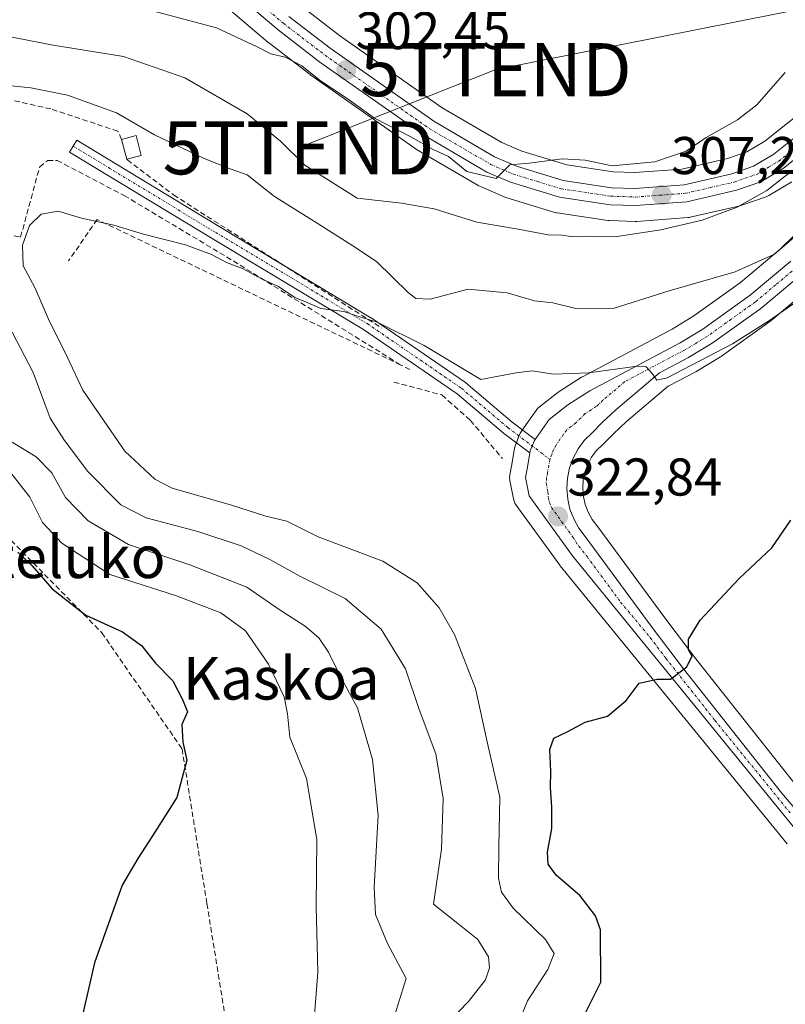
# Model space of a CAD drawing. Units: metres. Extents: x 623583 to 627012, y 4780450 to 4782826.
# Drawn here: x 625709 to 625853, y 4781714 to 4781900 of the extents above; entities that cross this region are included whole.
import ezdxf
from ezdxf.enums import TextEntityAlignment as Align

# ---------------------------------------------------------------- set-up
doc = ezdxf.new("R2010")
doc.units = ezdxf.units.M
doc.header["$MEASUREMENT"] = 0
doc.linetypes.add('TRAZO_Y_PUNTO', pattern=[1, 0.5, -0.25, 0, -0.25])
doc.linetypes.add('TRAZOSX2', pattern=[1.5, 1, -0.5])
doc.layers.get('0').update_dxf_attribs({"lineweight": 5})
for name, color, linetype, lineweight in [('Carretera de calzada única', 19, 'Continuous', 13), ('Carretera de calzada única Cxs', 19, 'Continuous', 13), ('Carretera de calzada única eje', 19, 'TRAZO_Y_PUNTO', 0), ('Carátula', 7, 'Continuous', 5), ('Curva de nivel maestra', 36, 'Continuous', 30), ('Curva de nivel normal', 36, 'Continuous', 0), ('Edificación ligera', 1, 'Continuous', 0), ('Edificación ligera Cxs', 1, 'Continuous', 0), ('Muro lineal', 1, 'TRAZOSX2', 13), ('Núcleo urbano', 19, 'Continuous', 0), ('Núcleo urbano CxS', 19, 'Continuous', 0), ('Obra de contención lineal', 1, 'TRAZOSX2', 13), ('Pista pavimentada', 135, 'Continuous', 13), ('Pista pavimentada Cxs', 135, 'Continuous', 0), ('Pista pavimentada eje', 135, 'TRAZO_Y_PUNTO', 0), ('Prado', 92, 'Continuous', 0), ('Prado CxS', 92, 'Continuous', 0), ('Punto de cota en terreno', 7, 'Continuous', 0), ('Rótulo de punto de cota en terreno', 19, 'Continuous', 0), ('Senda', 19, 'TRAZOSX2', 0), ('Tendido', 6, 'Continuous', 0), ('Texto cartográfico', 19, 'Continuous', 0), ('Torre de tendido puntual', 7, 'Continuous', 0)]:
    doc.layers.add(name, color=color, linetype=linetype, lineweight=lineweight)
doc.styles.add('Arial', font='txt', dxfattribs={"height": 0.2})

# ---------------------------------------------------------------- blocks, each defined once
blk = doc.blocks.new('*U173')
at = {"layer": 'Curva de nivel normal', "color": 36, "linetype": 'Continuous', "lineweight": 0}
for points in [[(625857.64, 4781861.22, 315), (625851.18, 4781855.58, 315), (625843.75, 4781852.27, 315), (625831.34, 4781848.66, 315), (625820.96, 4781845.41, 315), (625813.73, 4781845.37, 315), (625809.37, 4781846.45, 315), (625805.93, 4781846.83, 315), (625800.78, 4781848.31, 315), (625793.47, 4781848.98, 315), (625786.25, 4781847.1, 315), (625783.6, 4781847.25, 315), (625782.21, 4781848.34, 315), (625776.16, 4781854.25, 315), (625771.7, 4781857.18, 315), (625764.97, 4781861.45, 315), (625756.98, 4781866.45, 315), (625751.78, 4781870.59, 315), (625748.81, 4781871.62, 315), (625743.68, 4781873.65, 315), (625734.31, 4781878.08, 315), (625727.18, 4781882.25, 315), (625717.98, 4781885.56, 315), (625711.06, 4781886.96, 315), (625705.47, 4781887.55, 315)], [(625707.51, 4781840.92, 315), (625711.51, 4781833.26, 315), (625714.71, 4781824.69, 315), (625717.38, 4781820.47, 315), (625721.78, 4781814.6, 315), (625728, 4781808.37, 315), (625732.8, 4781805.89, 315), (625742.51, 4781803.3, 315), (625750.66, 4781800.58, 315), (625756.06, 4781798.06, 315), (625761.74, 4781794.86, 315), (625770.27, 4781790.7, 315), (625777.07, 4781784.92, 315), (625781.65, 4781777.42, 315), (625784.22, 4781769.75, 315), (625787.33, 4781761.42, 315), (625788.71, 4781752.98, 315), (625788.4, 4781743.44, 315), (625786.9, 4781733.03, 315), (625791.81, 4781729.14, 315), (625795.25, 4781726.38, 315), (625797.26, 4781723.11, 315), (625797.47, 4781721.04, 315), (625796.69, 4781718.8, 315), (625793.52, 4781714.68, 315), (625789.7, 4781710.71, 315)]]:
    blk.add_polyline3d(points, dxfattribs=at)
blk = doc.blocks.new('*U199')
at = {"layer": 'Curva de nivel normal', "color": 36, "linetype": 'Continuous', "lineweight": 0}
for points in [[(625854.6, 4781871.43, 310), (625849.72, 4781867.6, 310), (625844.1, 4781864.49, 310), (625837.53, 4781862, 310), (625829.72, 4781860.2, 310), (625821.08, 4781858.86, 310), (625815.61, 4781858.97, 310), (625812.81, 4781858.92, 310), (625811.09, 4781859.16, 310), (625808.51, 4781859.23, 310), (625802.85, 4781860.33, 310), (625795.06, 4781861.62, 310), (625787.06, 4781864.17, 310), (625780.9, 4781865.24, 310), (625772.54, 4781866.17, 310), (625762.68, 4781872.36, 310), (625758.06, 4781876.9, 310), (625751.79, 4781882.06, 310), (625740.04, 4781888.88, 310), (625728.5, 4781892.87, 310), (625715.26, 4781895, 310), (625703.25, 4781897.35, 310)], [(625706.09, 4781821.06, 310), (625712.06, 4781817.36, 310), (625714.97, 4781814.38, 310), (625717.58, 4781809.7, 310), (625721.87, 4781805.33, 310), (625729.43, 4781800.87, 310), (625741, 4781797.03, 310), (625751.72, 4781792.82, 310), (625758.04, 4781788.51, 310), (625762.71, 4781785.48, 310), (625765.32, 4781783.28, 310), (625767.13, 4781780.55, 310), (625769.49, 4781775.72, 310), (625772.56, 4781770.09, 310), (625775.4, 4781760.33, 310), (625776.51, 4781749.78, 310), (625775.75, 4781736.24, 310), (625776, 4781731.13, 310), (625778.26, 4781725.66, 310), (625781.74, 4781719.04, 310), (625779.53, 4781711.98, 310)]]:
    blk.add_polyline3d(points, dxfattribs=at)
blk = doc.blocks.new('*U237')
at = {"layer": 'Curva de nivel maestra', "color": 36, "linetype": 'Continuous', "lineweight": 30}
blk.add_polyline3d([(625815.49, 4781712.42, 325), (625818.42, 4781718.37, 325), (625818.38, 4781728.2, 325), (625817.45, 4781730.82, 325), (625814.57, 4781734.62, 325), (625809.99, 4781738.49, 325), (625808.52, 4781740.57, 325), (625808.41, 4781742.87, 325), (625809.18, 4781747.3, 325), (625809.21, 4781751.35, 325), (625808.93, 4781755.03, 325), (625809.02, 4781758.08, 325), (625808.81, 4781762.19, 325), (625809.59, 4781764.34, 325), (625812.19, 4781765.58, 325), (625815.46, 4781767.38, 325), (625819.68, 4781768.48, 325), (625823.23, 4781771.42, 325), (625825.64, 4781774.7, 325), (625829.07, 4781775.44, 325), (625831.57, 4781775.44, 325), (625834.64, 4781777.77, 325), (625835.63, 4781779.87, 325), (625834.96, 4781781.09, 325), (625834.97, 4781783.01, 325), (625837.14, 4781786.59, 325), (625844.49, 4781794.46, 325), (625850.68, 4781800.26, 325), (625854.21, 4781805.46, 325)], dxfattribs=at)
blk = doc.blocks.new('5PATER')
at = {"layer": 'Carátula', "linetype": 'Continuous', "lineweight": 5}
h = blk.add_hatch(color=250, dxfattribs=at)
edge = h.paths.add_edge_path()
edge.add_ellipse((0, 0.01), major_axis=(-1.33, -1.34), ratio=0.999422, start_angle=0, end_angle=360)
blk = doc.blocks.new('5TTEND')
blk.add_text('5TTEND', height=10).set_placement((0, 0), align=Align.MIDDLE_CENTER)

msp = doc.modelspace()

# ---------------------------------------------------------------- linework, layer by layer
at = {"layer": 'Carretera de calzada única', "color": 19, "linetype": 'Continuous', "lineweight": 13}
for points in [[(625860.34, 4781877.76, 310.38), (625852.86, 4781871.8, 309.84), (625848.57, 4781869.24, 309.3), (625844.02, 4781867.65, 308.91), (625834.61, 4781865.49, 307.91), (625824.99, 4781864.76, 307.19), (625820.17, 4781864.93, 306.84), (625810.63, 4781866.35, 306.24), (625801.41, 4781869.18, 305.23), (625796.98, 4781871.09, 305.52), (625785.21, 4781877.95, 304.39), (625765.52, 4781891.83, 303.08), (625757.61, 4781897.89, 303.04), (625744.73, 4781908.88, 300.35)], [(625759.63, 4781900.39, 301.8), (625767.43, 4781894.42, 302.08), (625786.95, 4781880.66, 303.48), (625798.43, 4781873.97, 304.6), (625802.52, 4781872.2, 304.86), (625811.34, 4781869.5, 305.65), (625820.47, 4781868.14, 306.34), (625824.93, 4781867.98, 306.68), (625834.13, 4781868.68, 307.49), (625843.12, 4781870.74, 308.06), (625847.2, 4781872.17, 308.6), (625851.03, 4781874.45, 309.12), (625858.28, 4781880.22, 309.67)], [(625806.06, 4781820.64, 322.16), (625808.71, 4781824.43, 321.7), (625812.21, 4781827.17, 321.21), (625816.39, 4781829.85, 320.53), (625833.38, 4781838.88, 319.11), (625837.64, 4781841.48, 318.55), (625846.57, 4781847.88, 317.6), (625854.22, 4781854.3, 316.32)], [(625856.38, 4781851.92, 318.15), (625848.55, 4781845.34, 319.03), (625839.42, 4781838.8, 319.45), (625834.97, 4781836.09, 319.63), (625829.46, 4781833.24, 319.88), (625821.28, 4781826.28, 320.68), (625818.77, 4781823.92, 320.97), (625816.84, 4781822, 321.3), (625815.3, 4781820.48, 321.53), (625814.14, 4781818.89, 321.7), (625813.22, 4781817.15, 321.85), (625812.55, 4781815.3, 321.95), (625812.15, 4781813.37, 322.01), (625812.03, 4781811.4, 322.19), (625812.19, 4781809.44, 322.39), (625812.62, 4781807.52, 322.62), (625813.32, 4781805.68, 322.83), (625814.28, 4781803.95, 322.96), (625815.47, 4781802.38, 323.06), (625828.11, 4781785.24, 324.32), (625833.99, 4781777.45, 324.91), (625852.47, 4781754.07, 326.73), (625880.6, 4781721.04, 329.31)], [(625805.07, 4781818.13, 322.3), (625805.14, 4781818.51, 322.29), (625805.85, 4781820.34, 322.18), (625806.06, 4781820.64, 322.16)], [(626081.72, 4781467.97, 353.49), (626073.18, 4781478.37, 352.41), (626053.5, 4781502.24, 350.1), (626039.82, 4781519.98, 348.35), (625997.16, 4781573.38, 342.99), (625984.61, 4781588.85, 341.14), (625966.07, 4781612.35, 338.68), (625931.64, 4781654.68, 334.63), (625897.02, 4781697.28, 330.95), (625875.99, 4781721.97, 329.07), (625855.83, 4781746.32, 327.24), (625813.11, 4781798.74, 323.34), (625804.91, 4781810.04, 322.72), (625804.25, 4781813.49, 322.46), (625804.59, 4781815.44, 322.4), (625805.07, 4781818.13, 322.3)]]:
    msp.add_polyline3d(points, dxfattribs=at)
at = {"layer": 'Carretera de calzada única Cxs', "color": 19, "linetype": 'Continuous', "lineweight": 13}
for points in [[(625860.34, 4781877.76, 310.38), (625852.86, 4781871.8, 309.84), (625848.57, 4781869.24, 309.3), (625844.02, 4781867.65, 308.91), (625834.61, 4781865.49, 307.91), (625824.99, 4781864.76, 307.19), (625820.17, 4781864.93, 306.84), (625810.63, 4781866.35, 306.24), (625801.41, 4781869.18, 305.23), (625796.98, 4781871.09, 305.52), (625785.21, 4781877.95, 304.39), (625765.52, 4781891.83, 303.08), (625757.61, 4781897.89, 303.04), (625744.73, 4781908.88, 300.35)], [(625759.63, 4781900.39, 301.8), (625767.43, 4781894.42, 302.08), (625786.95, 4781880.66, 303.48), (625798.43, 4781873.97, 304.6), (625802.52, 4781872.2, 304.86), (625811.34, 4781869.5, 305.65), (625820.47, 4781868.14, 306.34), (625824.93, 4781867.98, 306.68), (625834.13, 4781868.68, 307.49), (625843.12, 4781870.74, 308.06), (625847.2, 4781872.17, 308.6), (625851.03, 4781874.45, 309.12), (625858.28, 4781880.22, 309.67)], [(625855.83, 4781746.32, 327.24), (625813.11, 4781798.74, 323.34), (625804.91, 4781810.04, 322.72), (625804.25, 4781813.49, 322.46), (625804.59, 4781815.44, 322.4), (625805.07, 4781818.13, 322.3), (625805.14, 4781818.51, 322.29), (625805.85, 4781820.34, 322.18), (625806.06, 4781820.64, 322.16), (625808.71, 4781824.43, 321.7), (625812.21, 4781827.17, 321.21), (625816.39, 4781829.85, 320.53), (625833.38, 4781838.88, 319.11), (625837.64, 4781841.48, 318.55), (625846.57, 4781847.88, 317.6), (625854.22, 4781854.3, 316.32)], [(625856.38, 4781851.92, 318.15), (625848.55, 4781845.34, 319.03), (625839.42, 4781838.8, 319.45), (625834.97, 4781836.09, 319.63), (625829.46, 4781833.24, 319.88), (625821.28, 4781826.28, 320.68), (625818.77, 4781823.92, 320.97), (625816.84, 4781822, 321.3), (625815.3, 4781820.48, 321.53), (625814.14, 4781818.89, 321.7), (625813.22, 4781817.15, 321.85), (625812.55, 4781815.3, 321.95), (625812.15, 4781813.37, 322.01), (625812.03, 4781811.4, 322.19), (625812.19, 4781809.44, 322.39), (625812.62, 4781807.52, 322.62), (625813.32, 4781805.68, 322.83), (625814.28, 4781803.95, 322.96), (625815.47, 4781802.38, 323.06), (625828.11, 4781785.24, 324.32), (625833.99, 4781777.45, 324.91), (625852.47, 4781754.07, 326.73), (625880.6, 4781721.04, 329.31)]]:
    msp.add_polyline3d(points, dxfattribs=at)
at = {"layer": 'Carretera de calzada única eje', "color": 19, "linetype": 'TRAZO_Y_PUNTO', "lineweight": 0}
for points in [[(625745.74, 4781910.12, 300.04), (625758.62, 4781899.14, 302.37), (625766.47, 4781893.12, 302.36), (625776.23, 4781886.24, 303.06), (625786.08, 4781879.3, 303.85), (625791.82, 4781875.96, 304.27), (625797.7, 4781872.53, 304.99), (625799.92, 4781871.57, 305.1), (625801.97, 4781870.69, 305.05), (625806.38, 4781869.34, 305.36), (625810.98, 4781867.92, 305.9), (625820.32, 4781866.53, 306.59), (625822.73, 4781866.45, 306.75), (625824.96, 4781866.37, 306.93), (625829.56, 4781866.72, 307.29), (625834.37, 4781867.08, 307.73), (625839.07, 4781868.16, 308.18), (625843.57, 4781869.19, 308.41), (625845.61, 4781869.91, 308.53), (625847.88, 4781870.7, 308.93), (625850.03, 4781871.98, 309.28), (625851.95, 4781873.12, 309.45), (625855.68, 4781876.1, 309.66)], [(625855.3, 4781853.11, 317.29), (625851.38, 4781849.82, 317.64), (625847.56, 4781846.61, 318.3), (625842.99, 4781843.34, 318.84), (625838.53, 4781840.14, 319.01), (625836.31, 4781838.78, 319.15), (625834.17, 4781837.48, 319.39), (625831.42, 4781836.06, 319.42), (625822.92, 4781831.54, 320.15), (625818.83, 4781828.06, 320.78), (625817.58, 4781826.88, 320.93), (625815.49, 4781825.54, 321.13), (625813.75, 4781823.82, 321.39), (625812, 4781822.45, 321.64), (625811.42, 4781821.66, 321.71), (625809.99, 4781819.61, 321.9), (625809.53, 4781818.74, 321.98), (625809.18, 4781817.83, 322.05), (625808.84, 4781816.9, 322.13)], [(625808.84, 4781816.9, 322.13), (625808.4, 4781814.39, 322.29), (625808.2, 4781813.43, 322.36), (625808.14, 4781812.44, 322.43), (625808.47, 4781810.72, 322.5), (625808.55, 4781809.74, 322.55), (625808.76, 4781808.78, 322.6), (625809.11, 4781807.86, 322.65), (625813.22, 4781802.21, 323.11), (625813.7, 4781801.34, 323.16), (625814.29, 4781800.56, 323.21), (625815.83, 4781798.59, 323.37), (625822.15, 4781790.02, 323.93), (625827.74, 4781783.31, 324.38), (625830.68, 4781779.41, 324.72), (625839.92, 4781767.72, 325.57), (625854.15, 4781750.19, 326.97)]]:
    msp.add_polyline3d(points, dxfattribs=at)
at = {"layer": 'Curva de nivel maestra', "color": 36, "linetype": 'Continuous', "lineweight": 30}
msp.add_polyline3d([(625708.58, 4781799.4, 300), (625711.27, 4781796.81, 300), (625715.07, 4781792.51, 300), (625721.41, 4781787.51, 300), (625728.31, 4781784.39, 300), (625731.88, 4781781.84, 300), (625734.55, 4781778.5, 300), (625737.8, 4781775.16, 300), (625739.6, 4781771.65, 300), (625740.57, 4781769.31, 300), (625739.5, 4781766.91, 300), (625739.69, 4781763.6, 300), (625740.46, 4781760.17, 300), (625738.52, 4781753.17, 300), (625733.98, 4781745.95, 300), (625731.17, 4781741.64, 300), (625728.24, 4781736.64, 300), (625723.01, 4781721.98, 300), (625719.91, 4781708.28, 300)], dxfattribs=at)
at = {"layer": 'Curva de nivel normal', "color": 36, "linetype": 'Continuous', "lineweight": 0}
for points in [[(625853.19, 4781889.84, 305), (625847.85, 4781883.76, 305), (625844.21, 4781880.9, 305), (625838.3, 4781877.6, 305), (625834.54, 4781875.05, 305), (625828.6, 4781873, 305), (625820.56, 4781872.28, 305), (625815.5, 4781873.31, 305), (625811.12, 4781873.59, 305), (625804.94, 4781872.75, 305), (625801.26, 4781872.42, 305), (625798.74, 4781869.84, 305), (625793.19, 4781871.2, 305), (625789.71, 4781874.01, 305), (625786.87, 4781875.34, 305), (625782.61, 4781877.75, 305), (625775.78, 4781881.25, 305), (625770.67, 4781884.98, 305), (625765.62, 4781888.27, 305), (625762.07, 4781891.1, 305), (625758.95, 4781892.76, 305), (625756.28, 4781893.37, 305), (625753.68, 4781894.71, 305), (625746.01, 4781898.26, 305), (625727.13, 4781903.3, 305)], [(625854.77, 4781846.3, 320), (625850.21, 4781843.1, 320), (625843.24, 4781838.68, 320), (625830.94, 4781832.27, 320), (625828.99, 4781831.83, 320), (625828.09, 4781833.1, 320), (625826.95, 4781834.34, 320), (625825.28, 4781834.48, 320), (625816.16, 4781833.21, 320), (625809.51, 4781832.98, 320), (625805.51, 4781833.63, 320), (625802.51, 4781833.23, 320), (625795.81, 4781831.95, 320), (625785.18, 4781838.37, 320), (625776.28, 4781842.76, 320), (625772.24, 4781844.03, 320), (625770, 4781844.8, 320), (625765.68, 4781845.38, 320), (625763.11, 4781846.49, 320), (625760.76, 4781847.46, 320), (625757.7, 4781849.51, 320), (625754.47, 4781850.94, 320), (625751.05, 4781852.85, 320), (625747.9, 4781854.04, 320), (625745.08, 4781855.56, 320), (625740.2, 4781857.34, 320), (625732.29, 4781859.4, 320), (625726.69, 4781861.07, 320), (625720.59, 4781862.38, 320), (625716.19, 4781863.72, 320), (625713, 4781863.13, 320), (625710.76, 4781860.99, 320), (625709.5, 4781857.31, 320), (625709.61, 4781853.4, 320), (625711.82, 4781849.29, 320), (625714.53, 4781842.92, 320), (625717.46, 4781837.19, 320), (625720.86, 4781829.96, 320), (625728.75, 4781818.48, 320), (625734.43, 4781813.19, 320), (625737.67, 4781811.47, 320), (625748.82, 4781808.28, 320), (625755.34, 4781806.22, 320), (625759.26, 4781805.25, 320), (625765.2, 4781802.31, 320), (625777.39, 4781797.74, 320), (625783.86, 4781793.66, 320), (625787.96, 4781788.9, 320), (625790.88, 4781783.88, 320), (625794.79, 4781773.72, 320), (625797.15, 4781763.12, 320), (625799.4, 4781753.22, 320), (625799.2, 4781743.86, 320), (625799.13, 4781737.95, 320), (625799.7, 4781735.31, 320), (625801.94, 4781732.31, 320), (625808.04, 4781726.41, 320), (625809.62, 4781723.72, 320), (625808.46, 4781720.75, 320), (625804.6, 4781714.84, 320), (625802.31, 4781709.11, 320)], [(625706.83, 4781814.91, 305), (625710.84, 4781809.76, 305), (625713.27, 4781805.02, 305), (625716.87, 4781801.09, 305), (625725.94, 4781795.21, 305), (625738.27, 4781791.26, 305), (625746.87, 4781788, 305), (625751.47, 4781784.6, 305), (625755.83, 4781778.29, 305), (625758.77, 4781772.14, 305), (625759.41, 4781768.94, 305), (625759.81, 4781764.54, 305), (625763, 4781756.77, 305), (625764.9, 4781745.24, 305), (625764.83, 4781732.59, 305), (625765.11, 4781720.24, 305), (625764.37, 4781710.5, 305)]]:
    msp.add_polyline3d(points, dxfattribs=at)
at = {"layer": 'Edificación ligera', "color": 1, "linetype": 'Continuous', "lineweight": 0}
for points in [[(625728.13, 4781877.23, 319.24), (625730.86, 4781877.95, 317.69), (625731.84, 4781874.2, 317.08)], [(625729.12, 4781873.49, 319.04), (625728.13, 4781877.23, 319.24)], [(625731.84, 4781874.2, 317.08), (625729.12, 4781873.49, 319.04)]]:
    msp.add_polyline3d(points, dxfattribs=at)
at = {"layer": 'Edificación ligera Cxs', "color": 1, "linetype": 'Continuous', "lineweight": 0}
msp.add_polyline3d([(625731.84, 4781874.2, 317.08), (625729.12, 4781873.49, 319.04), (625728.13, 4781877.23, 319.24), (625730.86, 4781877.95, 317.69), (625731.84, 4781874.2, 317.08)], close=True, dxfattribs=at)
at = {"layer": 'Muro lineal', "color": 1, "linetype": 'TRAZOSX2', "lineweight": 13}
for points in [[(625728.13, 4781877.23, 319.24), (625727.42, 4781878.79, 322.57), (625714.8, 4781882.99, 329.69), (625686.54, 4781889.3, 322.63), (625670.91, 4781890.5, 329.12), (625670.31, 4781884.79, 316.75), (625676.02, 4781884.49, 316.33), (625674.52, 4781866.16, 317.34), (625688.65, 4781864.95, 325.6)], [(625704.99, 4781859.71, 322.65), (625709.11, 4781858.83, 320.03), (625712.71, 4781872.05, 319.37), (625714.22, 4781873.26, 319.36), (625716.02, 4781873.26, 319.33), (625728.64, 4781866.65, 319.17), (625749.2, 4781854.32, 319.76), (625780.75, 4781834.7, 321.35)], [(625729.12, 4781873.49, 319.04), (625729.23, 4781873.38, 319), (625737.95, 4781866.76, 319.97), (625777.13, 4781841.68, 327.34)]]:
    msp.add_polyline3d(points, dxfattribs=at)
at = {"layer": 'Núcleo urbano', "color": 19, "linetype": 'Continuous', "lineweight": 0}
for points in [[(625857.95, 4781883.93, 308.76), (625856.35, 4781882.52, 308.75), (625849.32, 4781876.92, 308.1), (625845.92, 4781874.9, 307.61), (625842.29, 4781873.63, 307.26), (625833.68, 4781871.66, 306.12), (625824.87, 4781870.98, 305.27), (625820.75, 4781871.13, 305.06), (625812, 4781872.43, 305.15), (625803.56, 4781875.02, 304.15), (625799.79, 4781876.65, 303.87), (625788.57, 4781883.19, 302.92), (625769.21, 4781896.84, 301.61), (625761.52, 4781902.72, 300.99), (625748.7, 4781913.66, 299.41), (625748.6, 4781913.74, 299.39), (625736.91, 4781922.83, 298.34), (625734.2, 4781925.3, 298.03), (625731.44, 4781928.02, 297.59)], [(625742.84, 4781906.55, 301.5), (625755.67, 4781895.6, 304.37), (625755.79, 4781895.51, 304.38), (625763.7, 4781889.45, 304.62), (625763.79, 4781889.38, 304.63), (625783.48, 4781875.5, 305.74), (625783.7, 4781875.36, 305.77), (625795.47, 4781868.5, 306.82), (625795.79, 4781868.34, 306.81), (625800.22, 4781866.43, 306.8), (625800.38, 4781866.36, 306.81), (625800.53, 4781866.31, 306.82), (625809.75, 4781863.48, 307.08), (625810.11, 4781863.4, 307.04), (625810.19, 4781863.38, 307.03), (625819.73, 4781861.96, 307.95), (625820.06, 4781861.93, 307.97), (625824.88, 4781861.76, 308.29), (625824.99, 4781861.76, 308.3), (625825.22, 4781861.77, 308.31), (625834.84, 4781862.5, 308.68), (625835.13, 4781862.54, 308.68), (625835.28, 4781862.57, 308.68), (625844.69, 4781864.73, 310.22), (625845.01, 4781864.82, 310.23), (625849.58, 4781866.42, 310.54), (625850.09, 4781866.65, 310.58), (625854.4, 4781869.22, 310.74)], [(625860.19, 4781864.35, 314.6), (625852.2, 4781856.52, 314.64), (625844.73, 4781850.25, 315.89), (625835.98, 4781843.98, 317.49), (625831.89, 4781841.49, 317.85), (625814.98, 4781832.5, 319.74), (625814.89, 4781832.45, 319.75), (625814.77, 4781832.38, 319.78), (625810.59, 4781829.7, 320.75), (625810.36, 4781829.53, 320.8), (625806.86, 4781826.79, 321.41), (625806.53, 4781826.49, 321.47), (625806.25, 4781826.15, 321.52), (625804.81, 4781824.09, 321.85), (625803.67, 4781822.45, 322.02), (625803.39, 4781822.06, 322.04), (625803.25, 4781821.84, 322.05), (625803.05, 4781821.43, 322.08), (625803.01, 4781821.32, 322.08), (625802.52, 4781820.06, 322.16), (625802.33, 4781819.57, 322.19), (625802.19, 4781819.04, 322.22), (625801.64, 4781815.96, 322.28), (625801.29, 4781814.01, 322.32), (625801.25, 4781813.49, 322.33), (625801.3, 4781812.95, 322.38), (625801.96, 4781809.48, 322.77), (625802.08, 4781809.05, 322.82), (625802.25, 4781808.65, 322.86), (625802.48, 4781808.28, 322.88), (625810.68, 4781796.98, 323.43), (625810.78, 4781796.85, 323.44), (625853.51, 4781744.42, 327.21)], [(625854.79, 4781755.97, 326.82), (625836.36, 4781779.28, 324.91), (625830.51, 4781787.03, 324.47), (625817.87, 4781804.18, 323.13), (625816.8, 4781805.59, 322.96), (625816.05, 4781806.95, 322.88), (625815.5, 4781808.39, 322.8), (625815.16, 4781809.89, 322.65), (625815.04, 4781811.43, 322.5), (625815.13, 4781812.97, 322.38), (625815.44, 4781814.48, 322.24), (625815.97, 4781815.93, 322.07), (625816.69, 4781817.3, 321.93), (625817.58, 4781818.52, 322.02), (625818.95, 4781819.87, 322.05), (625820.86, 4781821.76, 321.62), (625823.28, 4781824.04, 321.32), (625831.14, 4781830.73, 321.02), (625836.35, 4781833.43, 320.28), (625836.47, 4781833.49, 320.27), (625836.53, 4781833.53, 320.27), (625840.98, 4781836.24, 320.74), (625841.17, 4781836.36, 320.73), (625850.3, 4781842.9, 320.4), (625850.48, 4781843.04, 320.4), (625858.31, 4781849.62, 319.4)]]:
    msp.add_polyline3d(points, dxfattribs=at)
at = {"layer": 'Núcleo urbano CxS', "color": 19, "linetype": 'Continuous', "lineweight": 0}
for points in [[(625854.4, 4781869.22, 310.74), (625850.09, 4781866.65, 310.58), (625849.58, 4781866.41, 310.54), (625845.01, 4781864.82, 310.23), (625844.69, 4781864.73, 310.22), (625835.28, 4781862.57, 308.68), (625835.13, 4781862.54, 308.68), (625834.84, 4781862.5, 308.68), (625825.22, 4781861.77, 308.31), (625824.99, 4781861.76, 308.3), (625824.88, 4781861.76, 308.29), (625820.06, 4781861.93, 307.97), (625819.73, 4781861.96, 307.95), (625810.19, 4781863.38, 307.03), (625810.11, 4781863.4, 307.04), (625809.75, 4781863.48, 307.08), (625800.53, 4781866.31, 306.82), (625800.38, 4781866.36, 306.81), (625800.22, 4781866.43, 306.8), (625795.79, 4781868.34, 306.81), (625795.47, 4781868.5, 306.82), (625783.7, 4781875.36, 305.76), (625783.48, 4781875.5, 305.74), (625763.79, 4781889.38, 304.63), (625763.7, 4781889.45, 304.62), (625755.79, 4781895.51, 304.38), (625755.67, 4781895.6, 304.37), (625742.84, 4781906.55, 301.5)], [(625761.52, 4781902.72, 300.99), (625769.21, 4781896.84, 301.61), (625788.57, 4781883.19, 302.92), (625799.79, 4781876.65, 303.87), (625803.56, 4781875.02, 304.15), (625812, 4781872.43, 305.15), (625820.75, 4781871.13, 305.06), (625824.87, 4781870.98, 305.27), (625833.68, 4781871.65, 306.12), (625842.29, 4781873.63, 307.26), (625845.92, 4781874.9, 307.61), (625849.32, 4781876.92, 308.1), (625856.35, 4781882.52, 308.75)], [(625853.51, 4781744.42, 327.21), (625810.78, 4781796.85, 323.44), (625810.68, 4781796.98, 323.43), (625802.48, 4781808.28, 322.88), (625802.25, 4781808.65, 322.86), (625802.08, 4781809.05, 322.82), (625801.96, 4781809.48, 322.77), (625801.3, 4781812.95, 322.38), (625801.25, 4781813.49, 322.33), (625801.29, 4781814.01, 322.32), (625801.64, 4781815.96, 322.28), (625802.19, 4781819.04, 322.22), (625802.33, 4781819.57, 322.19), (625803.05, 4781821.43, 322.08), (625803.25, 4781821.84, 322.05), (625803.39, 4781822.06, 322.04), (625804.81, 4781824.09, 321.85), (625806.25, 4781826.15, 321.52), (625806.53, 4781826.49, 321.47), (625806.86, 4781826.79, 321.41), (625810.36, 4781829.53, 320.8), (625810.59, 4781829.7, 320.75), (625814.77, 4781832.38, 319.78), (625814.89, 4781832.45, 319.75), (625814.98, 4781832.5, 319.74), (625831.89, 4781841.49, 317.85), (625835.98, 4781843.98, 317.49), (625844.73, 4781850.25, 315.89), (625852.2, 4781856.52, 314.64), (625860.19, 4781864.35, 314.6)], [(625858.31, 4781849.62, 319.4), (625850.48, 4781843.04, 320.4), (625850.3, 4781842.9, 320.4), (625841.17, 4781836.36, 320.72), (625840.98, 4781836.24, 320.74), (625836.53, 4781833.53, 320.27), (625836.47, 4781833.49, 320.27), (625836.35, 4781833.43, 320.28), (625831.14, 4781830.73, 321.02), (625823.28, 4781824.04, 321.32), (625820.86, 4781821.76, 321.62), (625818.95, 4781819.87, 322.05), (625817.58, 4781818.52, 322.02), (625816.69, 4781817.3, 321.93), (625815.97, 4781815.93, 322.07), (625815.44, 4781814.48, 322.24), (625815.13, 4781812.97, 322.38), (625815.04, 4781811.43, 322.5), (625815.16, 4781809.89, 322.65), (625815.5, 4781808.39, 322.8), (625816.05, 4781806.95, 322.88), (625816.8, 4781805.59, 322.96), (625817.87, 4781804.18, 323.13), (625830.51, 4781787.03, 324.47), (625836.36, 4781779.28, 324.91), (625854.79, 4781755.97, 326.82)]]:
    msp.add_polyline3d(points, dxfattribs=at)
at = {"layer": 'Obra de contención lineal', "color": 1, "linetype": 'TRAZOSX2', "lineweight": 13}
for points in [[(625782.46, 4781833.88, 321.48), (625780.75, 4781834.7, 321.35), (625723.54, 4781862.13, 321.64), (625718.13, 4781854.32, 321.9)], [(625779.45, 4781831.48, 325.83), (625788.47, 4781829.07, 322.85), (625789.7, 4781827.98, 323.13), (625793.88, 4781824.26, 326.09), (625799.9, 4781817.05, 322.57)]]:
    msp.add_polyline3d(points, dxfattribs=at)
at = {"layer": 'Pista pavimentada', "color": 135, "linetype": 'Continuous', "lineweight": 13}
for points in [[(625805.07, 4781818.13, 322.3), (625800.12, 4781821.88, 322.03), (625800.06, 4781821.92, 322.03), (625791.38, 4781829.29, 321.17), (625773.74, 4781841.4, 320.07), (625745.2, 4781858.58, 319.33), (625718.34, 4781874.85, 318.19), (625719.68, 4781877.08, 318.04), (625746.54, 4781860.81, 318.62), (625758.42, 4781853.65, 319.08)], [(625758.42, 4781853.65, 319.08), (625775.12, 4781843.61, 319.49), (625775.18, 4781843.57, 319.5), (625792.91, 4781831.4, 320.22), (625793.01, 4781831.32, 320.24), (625801.72, 4781823.93, 321.85), (625806.06, 4781820.64, 322.16)], [(625805.07, 4781818.13, 322.3), (625805.14, 4781818.51, 322.29), (625805.85, 4781820.34, 322.18), (625806.06, 4781820.64, 322.16)]]:
    msp.add_polyline3d(points, dxfattribs=at)
at = {"layer": 'Pista pavimentada Cxs', "color": 135, "linetype": 'Continuous', "lineweight": 0}
msp.add_polyline3d([(625806.06, 4781820.64, 322.16), (625805.85, 4781820.34, 322.18), (625805.14, 4781818.51, 322.29), (625805.07, 4781818.13, 322.3), (625800.12, 4781821.88, 322.03), (625800.06, 4781821.92, 322.03), (625791.38, 4781829.29, 321.17), (625773.74, 4781841.4, 320.07), (625745.2, 4781858.58, 319.33), (625718.34, 4781874.85, 318.19), (625719.68, 4781877.08, 318.04), (625746.54, 4781860.81, 318.62), (625775.12, 4781843.61, 319.49), (625775.18, 4781843.57, 319.5), (625792.91, 4781831.4, 320.22), (625793.01, 4781831.32, 320.24), (625801.72, 4781823.93, 321.85), (625806.06, 4781820.64, 322.16)], close=True, dxfattribs=at)
at = {"layer": 'Pista pavimentada eje', "color": 135, "linetype": 'TRAZO_Y_PUNTO', "lineweight": 0}
msp.add_polyline3d([(625719.01, 4781875.97, 318.11), (625745.87, 4781859.69, 319), (625774.44, 4781842.5, 319.81), (625792.17, 4781830.32, 320.68), (625800.9, 4781822.92, 321.96), (625808.84, 4781816.9, 322.13)], dxfattribs=at)
at = {"layer": 'Prado', "color": 92, "linetype": 'Continuous', "lineweight": 0}
for points in [[(625857.95, 4781883.93, 308.76), (625856.35, 4781882.52, 308.75), (625849.32, 4781876.92, 308.1), (625845.92, 4781874.9, 307.61), (625842.29, 4781873.63, 307.26), (625833.68, 4781871.66, 306.12), (625824.87, 4781870.98, 305.27), (625820.75, 4781871.13, 305.06), (625812, 4781872.43, 305.15), (625803.56, 4781875.02, 304.15), (625799.79, 4781876.65, 303.87), (625788.57, 4781883.19, 302.92), (625769.21, 4781896.84, 301.61), (625761.52, 4781902.72, 300.99), (625748.7, 4781913.66, 299.41), (625748.6, 4781913.74, 299.39), (625736.91, 4781922.83, 298.34), (625734.2, 4781925.3, 298.03), (625731.44, 4781928.02, 297.59)], [(625742.84, 4781906.55, 301.5), (625755.67, 4781895.6, 304.37), (625755.79, 4781895.51, 304.38), (625763.7, 4781889.45, 304.62), (625763.79, 4781889.38, 304.63), (625783.48, 4781875.5, 305.74), (625783.7, 4781875.36, 305.77), (625795.47, 4781868.5, 306.82), (625795.79, 4781868.34, 306.81), (625800.22, 4781866.43, 306.8), (625800.38, 4781866.36, 306.81), (625800.53, 4781866.31, 306.82), (625809.75, 4781863.48, 307.08), (625810.11, 4781863.4, 307.04), (625810.19, 4781863.38, 307.03), (625819.73, 4781861.96, 307.95), (625820.06, 4781861.93, 307.97), (625824.88, 4781861.76, 308.29), (625824.99, 4781861.76, 308.3), (625825.22, 4781861.77, 308.31), (625834.84, 4781862.5, 308.68), (625835.13, 4781862.54, 308.68), (625835.28, 4781862.57, 308.68), (625844.69, 4781864.73, 310.22), (625845.01, 4781864.82, 310.23), (625849.58, 4781866.42, 310.54), (625850.09, 4781866.65, 310.58), (625854.4, 4781869.22, 310.74)], [(625860.19, 4781864.35, 314.6), (625852.2, 4781856.52, 314.64), (625844.73, 4781850.25, 315.89), (625835.98, 4781843.98, 317.49), (625831.89, 4781841.49, 317.85), (625814.98, 4781832.5, 319.74), (625814.89, 4781832.45, 319.75), (625814.77, 4781832.38, 319.78), (625810.59, 4781829.7, 320.75), (625810.36, 4781829.53, 320.8), (625806.86, 4781826.79, 321.41), (625806.53, 4781826.49, 321.47), (625806.25, 4781826.15, 321.52), (625804.81, 4781824.09, 321.85), (625803.67, 4781822.45, 322.02), (625803.39, 4781822.06, 322.04), (625803.25, 4781821.84, 322.05), (625803.05, 4781821.43, 322.08), (625803.01, 4781821.32, 322.08), (625802.52, 4781820.06, 322.16), (625802.33, 4781819.57, 322.19), (625802.19, 4781819.04, 322.22), (625801.64, 4781815.96, 322.28), (625801.29, 4781814.01, 322.32), (625801.25, 4781813.49, 322.33), (625801.3, 4781812.95, 322.38), (625801.96, 4781809.48, 322.77), (625802.08, 4781809.05, 322.82), (625802.25, 4781808.65, 322.86), (625802.48, 4781808.28, 322.88), (625810.68, 4781796.98, 323.43), (625810.78, 4781796.85, 323.44), (625853.51, 4781744.42, 327.21)], [(625854.79, 4781755.97, 326.82), (625836.36, 4781779.28, 324.91), (625830.51, 4781787.03, 324.47), (625817.87, 4781804.18, 323.13), (625816.8, 4781805.59, 322.96), (625816.05, 4781806.95, 322.88), (625815.5, 4781808.39, 322.8), (625815.16, 4781809.89, 322.65), (625815.04, 4781811.43, 322.5), (625815.13, 4781812.97, 322.38), (625815.44, 4781814.48, 322.24), (625815.97, 4781815.93, 322.07), (625816.69, 4781817.3, 321.93), (625817.58, 4781818.52, 322.02), (625818.95, 4781819.87, 322.05), (625820.86, 4781821.76, 321.62), (625823.28, 4781824.04, 321.32), (625831.14, 4781830.73, 321.02), (625836.35, 4781833.43, 320.28), (625836.47, 4781833.49, 320.27), (625836.53, 4781833.53, 320.27), (625840.98, 4781836.24, 320.74), (625841.17, 4781836.36, 320.73), (625850.3, 4781842.9, 320.4), (625850.48, 4781843.04, 320.4), (625858.31, 4781849.62, 319.4)]]:
    msp.add_polyline3d(points, dxfattribs=at)
at = {"layer": 'Prado CxS', "color": 92, "linetype": 'Continuous', "lineweight": 0}
for points in [[(625742.84, 4781906.55, 301.5), (625755.67, 4781895.6, 304.37), (625755.79, 4781895.51, 304.38), (625763.7, 4781889.45, 304.62), (625763.79, 4781889.38, 304.63), (625783.48, 4781875.5, 305.74), (625783.7, 4781875.36, 305.76), (625795.47, 4781868.5, 306.82), (625795.79, 4781868.34, 306.81), (625800.22, 4781866.43, 306.8), (625800.38, 4781866.36, 306.81), (625800.53, 4781866.31, 306.82), (625809.75, 4781863.48, 307.08), (625810.11, 4781863.4, 307.04), (625810.19, 4781863.38, 307.03), (625819.73, 4781861.96, 307.95), (625820.06, 4781861.93, 307.97), (625824.88, 4781861.76, 308.29), (625824.99, 4781861.76, 308.3), (625825.22, 4781861.77, 308.31), (625834.84, 4781862.5, 308.68), (625835.13, 4781862.54, 308.68), (625835.28, 4781862.57, 308.68), (625844.69, 4781864.73, 310.22), (625845.01, 4781864.82, 310.23), (625849.58, 4781866.41, 310.54), (625850.09, 4781866.65, 310.58), (625854.4, 4781869.22, 310.74)], [(625856.35, 4781882.52, 308.75), (625849.32, 4781876.92, 308.1), (625845.92, 4781874.9, 307.61), (625842.29, 4781873.63, 307.26), (625833.68, 4781871.65, 306.12), (625824.87, 4781870.98, 305.27), (625820.75, 4781871.13, 305.06), (625812, 4781872.43, 305.15), (625803.56, 4781875.02, 304.15), (625799.79, 4781876.65, 303.87), (625788.57, 4781883.19, 302.92), (625769.21, 4781896.84, 301.61), (625761.52, 4781902.72, 300.99)], [(625860.19, 4781864.35, 314.6), (625852.2, 4781856.52, 314.64), (625844.73, 4781850.25, 315.89), (625835.98, 4781843.98, 317.49), (625831.89, 4781841.49, 317.85), (625814.98, 4781832.5, 319.74), (625814.89, 4781832.45, 319.75), (625814.77, 4781832.38, 319.78), (625810.59, 4781829.7, 320.75), (625810.36, 4781829.53, 320.8), (625806.86, 4781826.79, 321.41), (625806.53, 4781826.49, 321.47), (625806.25, 4781826.15, 321.52), (625804.81, 4781824.09, 321.85), (625803.39, 4781822.06, 322.04), (625803.25, 4781821.84, 322.05), (625803.05, 4781821.43, 322.08), (625802.33, 4781819.57, 322.19), (625802.19, 4781819.04, 322.22), (625801.64, 4781815.96, 322.28), (625801.29, 4781814.01, 322.32), (625801.25, 4781813.49, 322.33), (625801.3, 4781812.95, 322.38), (625801.96, 4781809.48, 322.77), (625802.08, 4781809.05, 322.82), (625802.25, 4781808.65, 322.86), (625802.48, 4781808.28, 322.88), (625810.68, 4781796.98, 323.43), (625810.78, 4781796.85, 323.44), (625853.51, 4781744.42, 327.21)], [(625854.79, 4781755.97, 326.82), (625836.36, 4781779.28, 324.91), (625830.51, 4781787.03, 324.47), (625817.87, 4781804.18, 323.13), (625816.8, 4781805.59, 322.96), (625816.05, 4781806.95, 322.88), (625815.5, 4781808.39, 322.8), (625815.16, 4781809.89, 322.65), (625815.04, 4781811.43, 322.5), (625815.13, 4781812.97, 322.38), (625815.44, 4781814.48, 322.24), (625815.97, 4781815.93, 322.07), (625816.69, 4781817.3, 321.93), (625817.58, 4781818.52, 322.02), (625818.95, 4781819.87, 322.05), (625820.86, 4781821.76, 321.62), (625823.28, 4781824.04, 321.32), (625831.14, 4781830.73, 321.02), (625836.35, 4781833.43, 320.28), (625836.47, 4781833.49, 320.27), (625836.53, 4781833.53, 320.27), (625840.98, 4781836.24, 320.74), (625841.17, 4781836.36, 320.72), (625850.3, 4781842.9, 320.4), (625850.48, 4781843.04, 320.4), (625858.31, 4781849.62, 319.4)]]:
    msp.add_polyline3d(points, dxfattribs=at)
at = {"layer": 'Senda', "color": 19, "linetype": 'TRAZOSX2', "lineweight": 0}
msp.add_polyline3d([(625603.79, 4781902.27, 295.56), (625604.23, 4781893.74, 295.72), (625617.17, 4781872.16, 295.96), (625648.42, 4781847.15, 296.49), (625695.77, 4781813.41, 299.13), (625724.42, 4781784.22, 299.15), (625739.53, 4781762.33, 299.94), (625744.22, 4781733.15, 301.1), (625752, 4781684.84, 302.58), (625762.94, 4781664.51, 304.24), (625757.73, 4781645.23, 302.12), (625755.13, 4781633.24, 301.89), (625768.15, 4781616.04, 304.27), (625795.24, 4781573.31, 308.03), (625823.9, 4781520.67, 306.36), (625835.32, 4781464.55, 308.08), (625835.58, 4781458.01, 307.1)], dxfattribs=at)
at = {"layer": 'Tendido', "color": 6, "linetype": 'Continuous', "lineweight": 0}
msp.add_polyline3d([(625761.47, 4781875.65, 309.01), (625798.66, 4781890.39, 301.58), (625874.97, 4781905.61, 307.27), (625895.04, 4781921.68, 305.71)], dxfattribs=at)

# ---------------------------------------------------------------- block references
at = {"layer": 'Curva de nivel maestra', "color": 36, "linetype": 'Continuous', "lineweight": 30}
msp.add_blockref('*U237', (0, 0), dxfattribs=at)
at = {"layer": 'Curva de nivel normal', "color": 36, "linetype": 'Continuous', "lineweight": 0}
for name in ['*U173', '*U199']:
    msp.add_blockref(name, (0, 0), dxfattribs=at)
at = {"layer": 'Punto de cota en terreno', "linetype": 'Continuous', "lineweight": 0}
for p in [(625770.48, 4781890.3, 302.45), (625829.91, 4781866.75, 307.29), (625810.37, 4781806.14, 322.84)]:
    msp.add_blockref('5PATER', p, dxfattribs=at)
at = {"layer": 'Torre de tendido puntual', "linetype": 'Continuous', "lineweight": 0}
for p in [(625798.66, 4781890.39, 301.62), (625761.47, 4781875.65, 308.96)]:
    msp.add_blockref('5TTEND', p, dxfattribs=at)

# ---------------------------------------------------------------- texts
at = {"layer": 'Rótulo de punto de cota en terreno', "color": 19, "linetype": 'Continuous', "lineweight": 0, "style": 'Arial'}
for s, p in [('302,45', (625772.24, 4781892.06)), ('307,29', (625831.67, 4781868.51)), ('322,84', (625812.13, 4781807.9))]:
    msp.add_text(s, height=7, dxfattribs=at).set_placement(p, align=Align.BOTTOM_LEFT)
at = {"layer": 'Texto cartográfico', "color": 19, "linetype": 'Continuous', "lineweight": 0, "style": 'Arial'}
for s, p in [('Gazteluko', (625710.76, 4781798.53)), ('Kaskoa', (625758.24, 4781775.63))]:
    msp.add_text(s, height=8, dxfattribs=at).set_placement(p, align=Align.MIDDLE_CENTER)

doc.saveas('drawing.dxf')
